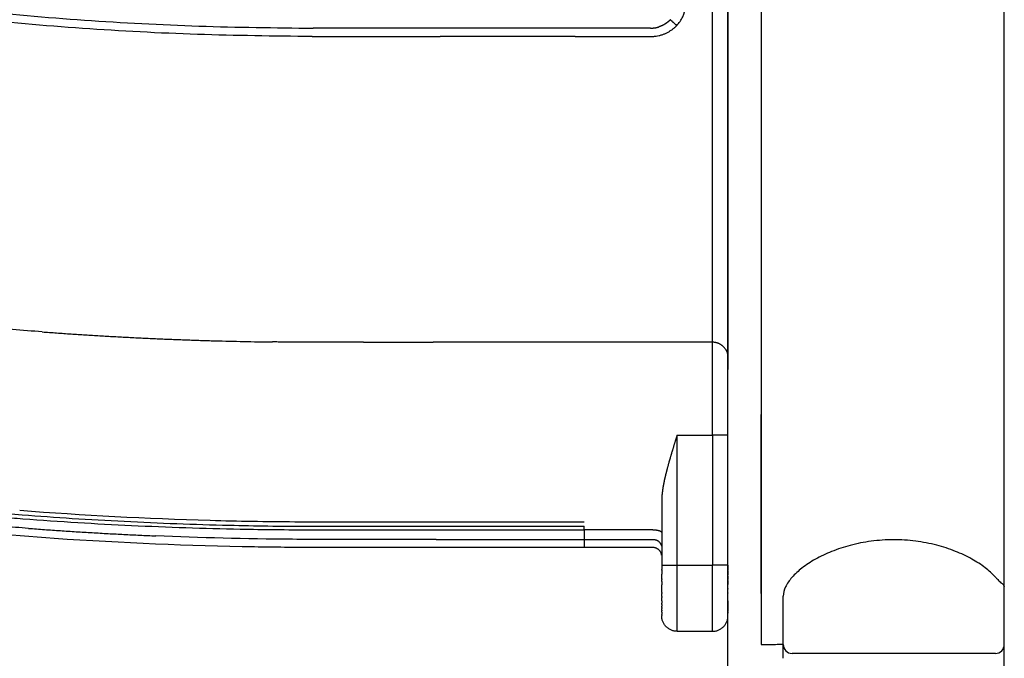
# Model space of a CAD drawing. Units: millimetres. Extents: x 113864 to 129223, y 5497 to 15726.
# Drawn here: x 120088 to 120534, y 8917 to 9207 of the extents above; entities that cross this region are included whole.
import ezdxf

# ---------------------------------------------------------------- set-up
doc = ezdxf.new("R2010")
doc.units = ezdxf.units.MM
doc.layers.add('DEFAULT', color=7, linetype='Continuous')
doc.layers.add('DiKom', color=7, linetype='Continuous')

# ---------------------------------------------------------------- blocks, each defined once
blk = doc.blocks.new('KID-17002')
at = {"layer": 'DiKom', "color": 7, "linetype": 'Continuous'}
for p, q in [((137024.19, 8881.17), (137024.19, 9665.93)), ((136914.19, 9316.6), (136914.19, 8923.78)), ((136924.19, 8917.48), (136924.19, 8945.6)), ((137020.19, 8919.71), (136928.19, 8919.71))]:
    blk.add_line(p, q, dxfattribs=at)
at = {"layer": 'DiKom'}
blk.add_line((136899.19, 8906.21), (136899.19, 9643.22), dxfattribs=at)
at = {"layer": 'DiKom', "color": 7, "linetype": 'Continuous'}
for centre, start, end in [((136928.19, 8923.71), 180, 270), ((137020.19, 8923.71), 270, 0)]:
    blk.add_arc(centre, 4, start, end, dxfattribs=at)
at = {"layer": 'DiKom'}
for points, weights, degree in [([(135917.29, 9426.5), (136283.08, 9203.37), (136711.55, 9202.69)], [1, 0.96294512801, 1], 2), ([(136711.01, 9198.9), (136281.29, 9199.59), (135914.64, 9423.71)], [1, 0.962825295909, 1], 2), ([(136594.36, 8971.71), (136083.16, 9006.49), (135669.99, 9309.51)], [1, 0.960379382796, 1], 2), ([(135763.24, 9256.95), (136136.86, 9016.43), (136579.89, 8982.43)], [1, 0.969480387702, 1], 2), ([(136834.19, 9202.7), (136772.88, 9202.7), (136711.56, 9202.7)], [1, 0.999999999337, 1], 2), ([(136864.2, 9202.7), (136849.2, 9202.69), (136834.19, 9202.7)], [1, 0.999999832517, 1], 2), ([(136864.2, 9202.7), (136866.06, 9202.7), (136867.84, 9203.25)], [1, 0.988876427337, 1], 2), ([(136711.01, 9198.9), (136740.03, 9198.9), (136769.05, 9198.9)], [1, 0.99999999875, 1], 2), ([(136830.05, 9198.9), (136799.55, 9198.9), (136769.05, 9198.9)], [1, 0.999999999982, 1], 2), ([(136899.19, 9166.52), (136899.19, 9166.54), (136899.19, 9166.57)], [1, 0.999968074463, 1], 2), ([(136899.19, 9106.52), (136899.19, 9106.54), (136899.19, 9106.57)], [1, 0.999968074466, 1], 2), ([(136588.98, 9065.23), (136480.66, 9073.37), (136374.3, 9095.43)], [1, 0.997902066265, 1], 2), ([(136588.98, 9065.23), (136640.98, 9061.33), (136693.11, 9060.67)], [1, 0.999512530408, 1], 2), ([(136734.24, 9060.54), (136713.68, 9060.47), (136693.11, 9060.67)], [1, 0.999979128617, 1], 2), ([(136734.24, 9060.53), (136750.03, 9060.55), (136765.81, 9060.54)], [1, 0.999999429211, 1], 2), ([(136834.19, 9060.54), (136800, 9060.54), (136765.81, 9060.54)], [1, 0.999999999981, 1], 2), ([(136898.01, 9057.43), (136895.93, 9060.54), (136892.19, 9060.54)], [1, 0.88176674628, 1], 2), ([(136898.01, 9057.43), (136898.79, 9056.28), (136899.06, 9054.91)], [1, 0.980405399973, 1], 2), ([(136899.19, 9053.55), (136899.19, 9054.24), (136899.06, 9054.91)], [1, 0.994959541214, 1], 2), ([(136876.17, 9018.44), (136874.96, 9014.68), (136873.82, 9010.89)], [1, 0.999943032185, 1], 2), ([(136873.78, 9010.73), (136872.67, 9007.06), (136871.68, 9003.36)], [1, 0.999865508865, 1], 2), ([(136873.82, 9010.89), (136873.8, 9010.81), (136873.78, 9010.73)], [1, 0.999999978382, 1], 2), ([(136871.68, 9003.36), (136871.43, 9002.44), (136871.2, 9001.51)], [1, 0.999977508062, 1], 2), ([(136871.2, 9001.51), (136870.5, 8998.75), (136869.97, 8995.94)], [1, 0.999517659777, 1], 2), ([(136869.97, 8995.94), (136869.63, 8994.13), (136869.42, 8992.3)], [1, 0.999399484248, 1], 2), ([(136497.55, 8988.91), (136538.8, 8983.78), (136580.24, 8980.64)], [1, 0.999710914728, 1], 2), ([(136869.4, 8992.14), (136869.2, 8990.45), (136869.19, 8988.74)], [1, 0.998515173771, 1], 2), ([(136869.41, 8992.3), (136869.4, 8992.22), (136869.39, 8992.14)], [1, 0.999997943175, 1], 2), ([(136582.77, 8976.3), (136535.76, 8979.82), (136489.02, 8985.87)], [1, 0.999639598528, 1], 2), ([(136582.77, 8976.3), (136611.53, 8974.12), (136640.35, 8972.89)], [1, 0.99986436114, 1], 2), ([(136800.03, 8979.13), (136783.07, 8979.12), (136766.11, 8979.13)], [1, 0.999999985306, 1], 2), ([(136834.19, 8979.13), (136817.11, 8979.13), (136800.03, 8979.13)], [1, 0.999999999994, 1], 2), ([(136800.19, 8977.23), (136817.19, 8977.23), (136834.19, 8977.23)], [1, 0.999999999857, 1], 2), ([(136865.19, 8975.66), (136867.2, 8975.66), (136868.78, 8975.26), (136869.13, 8974.64)], [1, 0.828041200833, 0.807518966487, 0.938433296961], 3), ([(136767.21, 8971.29), (136800.7, 8971.29), (136834.19, 8971.3)], [1, 0.999999992227, 1], 2), ([(136865.19, 8971.3), (136868.39, 8971.38), (136869.12, 8968.27)], [1, 0.776378393742, 1], 2), ([(136869.16, 8964.19), (136868.68, 8967.64), (136865.19, 8967.64)], [1, 0.753824462347, 1], 2), ([(136869.19, 8959.71), (136872.69, 8959.71), (136876.19, 8959.71)], [1, 0.999999999992, 1], 2), ([(136899.19, 8959.71), (136895.69, 8959.71), (136892.19, 8959.71)], [1, 0.999999999992, 1], 2), ([(136876.19, 8929.71), (136869.19, 8929.71), (136869.19, 8936.71)], [1, 0.707106781187, 1], 2), ([(136892.19, 8929.71), (136899.19, 8929.71), (136899.19, 8936.71)], [1, 0.707106781187, 1], 2)]:
    blk.add_rational_spline(points, weights, degree=degree, dxfattribs=at)
for points, knots in [([(136834.19, 9198.9), (136836.43, 9198.9), (136840.91, 9198.9), (136847.62, 9198.9), (136854.34, 9198.9), (136859.29, 9198.9), (136862.24, 9198.91), (136863.2, 9198.91), (136863.79, 9198.91), (136864.25, 9198.91), (136864.7, 9198.91), (136865.28, 9198.93), (136865.97, 9198.99), (136866.9, 9199.11), (136868.04, 9199.33), (136869.14, 9199.65), (136870, 9199.94), (136870.61, 9200.19), (136871.22, 9200.46), (136871.81, 9200.75), (136872.39, 9201.07), (136872.96, 9201.41), (136873.51, 9201.77), (136874.22, 9202.28), (136875.07, 9202.96), (136875.71, 9203.56), (136876.01, 9203.87), (136876.56, 9204.46), (136877.56, 9205.73), (136879.16, 9208.55), (136880, 9211.36), (136880.23, 9213.91), (136880.24, 9215.05), (136880.24, 9215.94), (136880.23, 9216.58), (136880.23, 9217.2), (136880.24, 9217.99), (136880.24, 9218.96), (136880.24, 9222.62), (136880.24, 9228.77), (136880.24, 9240.75), (136880.24, 9256.06), (136880.24, 9268.5), (136880.24, 9274.71), (136880.24, 9280.93), (136880.24, 9293.36), (136880.24, 9308.68), (136880.24, 9320.66), (136880.24, 9326.81), (136880.24, 9330.46), (136880.24, 9331.44), (136880.23, 9332.23), (136880.23, 9332.85), (136880.24, 9333.49), (136880.24, 9334.38), (136880.23, 9335.52), (136880, 9338.07), (136879.16, 9340.87), (136877.56, 9343.7), (136876.56, 9344.97), (136876.01, 9345.56), (136875.71, 9345.87), (136875.07, 9346.46), (136874.39, 9347.01), (136874.04, 9347.27)], [-23.050799, -23.050799, -23.050799, -23.050799, -22.379337, -21.707829, -21.03632, -20.364812, -20.221969, -20.150547, -20.079126, -20.04516, -20.011194, -19.943263, -19.872731, -19.802198, -19.663014, -19.52383, -19.456616, -19.389403, -19.322211, -19.255018, -19.188225, -19.121432, -19.053722, -18.986012, -18.851854, -18.71627, -18.71627, -18.71627, -18.474768, -18.233266, -17.744811, -17.606053, -17.467295, -17.402634, -17.337972, -17.27717, -17.216368, -17.100385, -16.984402, -16.119871, -15.255339, -13.39038, -11.52542, -11.52542, -11.52542, -9.660461, -7.795501, -6.93097, -6.066439, -5.950455, -5.834472, -5.77367, -5.712868, -5.648207, -5.583546, -5.444788, -5.30603, -4.817575, -4.576073, -4.334571, -4.334571, -4.334571, -4.198987, -4.064828, -4.064828, -4.064828, -4.064828]), ([(136766.11, 8979.13), (136745.13, 8979.19), (136717.73, 8978.98), (136684.02, 8979.34), (136642.51, 8980.29), (136607.45, 8982.11), (136578.76, 8984.33)], [0, 0, 0, 0, 6.291966, 8.22023, 10.115088, 18.747668, 18.747668, 18.747668, 18.747668]), ([(136579.89, 8982.43), (136587.45, 8981.85), (136602.83, 8980.77), (136634.04, 8978.97), (136669.4, 8977.67), (136700.73, 8977.22), (136742.95, 8977.23), (136773.47, 8977.24), (136800.19, 8977.23)], [0, 0, 0, 0, 2.273829, 4.625061, 9.378531, 12.887459, 14.025572, 22.042963, 22.042963, 22.042963, 22.042963]), ([(136580.24, 8980.64), (136588.51, 8980.02), (136604.87, 8978.9), (136637.62, 8977.13), (136672.75, 8975.95), (136702.5, 8975.65), (136720.76, 8975.65), (136762.01, 8975.66), (136800.56, 8975.65), (136834.19, 8975.66)], [0, 0, 0, 0, 2.488333, 4.919714, 9.838528, 13.033391, 13.84455, 15.316229, 25.407915, 25.407915, 25.407915, 25.407915]), ([(136834.19, 8967.64), (136793.6, 8967.68), (136748.4, 8967.58), (136698.64, 8967.67), (136659.84, 8968.2), (136625.68, 8969.6), (136594.36, 8971.71)], [0, 0, 0, 0, 12.176877, 13.561049, 14.92785, 23.817174, 23.817174, 23.817174, 23.817174]), ([(136767.21, 8971.29), (136756.15, 8971.29), (136745.17, 8971.29), (136723.48, 8971.29), (136712.76, 8971.27), (136680.94, 8971.49), (136660.32, 8972.03), (136640.35, 8972.89)], [2.25, 2.25, 2.25, 2.25, 2.375, 2.375, 2.5, 2.5, 2.7500001, 2.7500001, 2.7500001, 2.7500001])]:
    blk.add_open_spline(points, degree=3, knots=knots, dxfattribs=at)
for points in [[(136892.19, 9060.54), (136892.19, 9167.63), (136892.19, 9274.71)], [(136899.19, 9274.71), (136899.19, 9164.13), (136899.19, 9053.55)], [(136873.12, 9206.53), (136874.57, 9205.2), (136876.01, 9203.87)], [(136830.05, 9198.9), (136832.12, 9198.9), (136834.19, 9198.9)], [(136899.19, 9134.54), (136899.19, 9134.7), (136899.19, 9134.86)], [(136892.19, 9060.54), (136863.19, 9060.54), (136834.19, 9060.54)], [(136892.19, 9052.95), (136892.19, 9056.75), (136892.19, 9060.54)], [(136892.19, 9018.59), (136892.19, 9035.77), (136892.19, 9052.95)], [(136899.19, 9053.55), (136899.19, 9050.84), (136899.19, 9048.13)], [(136899.19, 8959.71), (136899.19, 9003.92), (136899.19, 9048.13)], [(136876.19, 9018.46), (136884.19, 9018.46), (136892.19, 9018.46)], [(136876.19, 8959.71), (136876.19, 8989.08), (136876.19, 9018.45)], [(136892.19, 9018.45), (136892.19, 8989.08), (136892.19, 8959.71)], [(136869.19, 8988.74), (136869.19, 8974.23), (136869.19, 8959.71)], [(136834.19, 8975.65), (136834.19, 8976.44), (136834.19, 8977.23)], [(136865.19, 8975.66), (136849.69, 8975.66), (136834.19, 8975.66)], [(136834.19, 8975.6), (136834.19, 8973.46), (136834.19, 8971.32)], [(136834.19, 8971.3), (136834.19, 8969.5), (136834.19, 8967.7)], [(136834.19, 8971.3), (136849.69, 8971.3), (136865.19, 8971.3)], [(136865.19, 8967.64), (136849.69, 8967.64), (136834.19, 8967.64)], [(136869.19, 8959.71), (136869.19, 8958.68), (136869.19, 8957.65)], [(136869.19, 8957.36), (136869.19, 8957.5), (136869.19, 8957.65)], [(136876.19, 8959.71), (136884.19, 8959.71), (136892.19, 8959.71)], [(136876.19, 8929.77), (136876.19, 8944.74), (136876.19, 8959.71)], [(136892.19, 8929.71), (136892.19, 8944.71), (136892.19, 8959.71)], [(136899.19, 8959.71), (136899.19, 8958.61), (136899.19, 8957.5)], [(136869.19, 8957.36), (136869.19, 8956.45), (136869.19, 8955.53)], [(136869.19, 8953.38), (136869.19, 8954.46), (136869.19, 8955.53)], [(136869.19, 8953.38), (136869.19, 8953.25), (136869.19, 8953.13)], [(136899.19, 8957.29), (136899.19, 8957.39), (136899.19, 8957.5)], [(136899.19, 8957.29), (136899.19, 8956.28), (136899.19, 8955.27)], [(136899.19, 8954.87), (136899.19, 8955.07), (136899.19, 8955.27)], [(136899.19, 8954.87), (136899.19, 8954.04), (136899.19, 8953.2)], [(136899.19, 8952.72), (136899.19, 8952.96), (136899.19, 8953.2)], [(136869.19, 8952.31), (136869.19, 8952.72), (136869.19, 8953.13)], [(136869.19, 8952.31), (136869.19, 8951.53), (136869.19, 8950.76)], [(136869.19, 8947.28), (136869.19, 8949.02), (136869.19, 8950.76)], [(136899.19, 8952.72), (136899.19, 8951.81), (136899.19, 8950.91)], [(136899.19, 8949.15), (136899.19, 8950.03), (136899.19, 8950.91)], [(136899.19, 8949.15), (136899.19, 8949), (136899.19, 8948.85)], [(136899.19, 8947.13), (136899.19, 8947.99), (136899.19, 8948.85)], [(136869.19, 8947.28), (136869.19, 8947.07), (136869.19, 8946.85)], [(136869.19, 8945.52), (136869.19, 8946.19), (136869.19, 8946.85)], [(136869.19, 8945.52), (136869.19, 8945.3), (136869.19, 8945.08)], [(136869.19, 8943.45), (136869.19, 8944.27), (136869.19, 8945.08)], [(136899.19, 8947.13), (136899.19, 8947.01), (136899.19, 8946.9)], [(136899.19, 8945.22), (136899.19, 8946.06), (136899.19, 8946.9)], [(136899.19, 8945.22), (136899.19, 8945.16), (136899.19, 8945.09)], [(136899.19, 8943.45), (136899.19, 8944.27), (136899.19, 8945.09)], [(136869.19, 8943.45), (136869.19, 8942.95), (136869.19, 8942.45)], [(136869.19, 8941.86), (136869.19, 8942.15), (136869.19, 8942.45)], [(136869.19, 8941.86), (136869.19, 8941.5), (136869.19, 8941.14)], [(136869.19, 8940.46), (136869.19, 8940.8), (136869.19, 8941.14)], [(136869.19, 8940.46), (136869.19, 8940.23), (136869.19, 8940)], [(136869.19, 8939.28), (136869.19, 8939.64), (136869.19, 8940)], [(136899.19, 8943.45), (136899.19, 8942.03), (136899.19, 8940.61)], [(136899.19, 8940.46), (136899.19, 8940.54), (136899.19, 8940.61)], [(136899.19, 8940.46), (136899.19, 8939.95), (136899.19, 8939.44)], [(136869.19, 8939.28), (136869.19, 8939.15), (136869.19, 8939.01)], [(136869.19, 8938.33), (136869.19, 8938.67), (136869.19, 8939.01)], [(136869.19, 8938.33), (136869.19, 8937.83), (136869.19, 8937.32)], [(136869.19, 8936.95), (136869.19, 8937.14), (136869.19, 8937.32)], [(136869.19, 8936.95), (136869.19, 8936.88), (136869.19, 8936.81)], [(136899.19, 8939.28), (136899.19, 8939.36), (136899.19, 8939.44)], [(136899.19, 8939.28), (136899.19, 8938.96), (136899.19, 8938.65)], [(136899.19, 8938.33), (136899.19, 8938.49), (136899.19, 8938.65)], [(136899.19, 8938.33), (136899.19, 8938.13), (136899.19, 8937.93)], [(136899.19, 8936.71), (136899.19, 8937.32), (136899.19, 8937.93)], [(136876.19, 8929.77), (136876.19, 8929.74), (136876.19, 8929.71)], [(136876.19, 8929.71), (136884.19, 8929.71), (136892.19, 8929.71)], [(136876.19, 8929.71), (136884.19, 8929.71), (136892.19, 8929.71)]]:
    blk.add_open_spline(points, degree=2, dxfattribs=at)
for points, weights, knots in [([(136873.12, 9206.53), (136873.1, 9206.51), (136873.07, 9206.48), (136872.72, 9206.12), (136872.34, 9205.78), (136871.96, 9205.44), (136871.55, 9205.13), (136871.35, 9204.98), (136871.13, 9204.83), (136870.92, 9204.69), (136870.7, 9204.55), (136870.48, 9204.42), (136870.26, 9204.29), (136870.04, 9204.17), (136869.82, 9204.05), (136869.58, 9203.93), (136869.34, 9203.82), (136869.09, 9203.71), (136868.84, 9203.6), (136868.35, 9203.4), (136867.84, 9203.25)], [1, 0.999997459754, 1, 0.999248167013, 1, 0.999141920898, 1, 0.999775255172, 1, 0.999749623663, 1, 0.999779297166, 1, 0.999808461834, 1, 0.999765670524, 1, 0.999733568825, 1, 0.99904616361, 1], [0, 0, 0, 0.0065835, 0.0065835, 0.1082502, 0.1082502, 0.2102393, 0.2102393, 0.2614591, 0.2614591, 0.3132556, 0.3132556, 0.3643965, 0.3643965, 0.4145487, 0.4145487, 0.4680778, 0.4680778, 0.5223653, 0.5223653, 0.628822, 0.628822, 0.628822]), ([(136899.19, 9018.47), (136895.69, 9018.46), (136892.19, 9018.46), (136892.19, 9018.53), (136892.19, 9018.59)], [1, 0.99999930719, 1, 1, 1], [0, 0, 0, 0.7000003, 0.7000003, 0.7132229, 0.7132229, 0.7132229])]:
    blk.add_rational_spline(points, weights, degree=2, knots=knots, dxfattribs=at)
at = {"layer": 'DiKom', "color": 7}
for points in [[(136914.19, 9044.71), (136914.19, 8964.71)], [(136914.19, 9021.71), (136914.19, 9027.81)], [(136914.19, 8946.76), (136914.19, 9021.71)]]:
    blk.add_open_spline(points, degree=1, dxfattribs=at)
at = {"layer": 'DiKom', "color": 7, "linetype": 'Continuous'}
for points, start_tangent, end_tangent in [([(137020.19, 8954.18), (137015.57, 8958.44), (137009.48, 8962.41), (137002.11, 8965.89), (136993.61, 8968.67), (136984.1, 8970.51), (136974.03, 8971.14), (136963.97, 8970.47), (136954.5, 8968.6), (136946.04, 8965.79), (136938.72, 8962.3), (136932.67, 8958.32), (136928.1, 8954.07), (136925.2, 8949.77), (136924.19, 8945.6)], (-0.662986, 0.748632), (0, -1)), ([(137020.19, 8954.18), (137021.2, 8953.12), (137022.69, 8951.7), (137024.19, 8949.91)], (0.662975, -0.748641), (0, -1)), ([(136914.19, 8923.78), (136917.86, 8923.79), (136921.54, 8923.81)], (0.999991, 0.004264), (0.999993, 0.003619)), ([(136921.54, 8923.81), (136922.86, 8923.81), (136924.19, 8923.82)], (0.999993, 0.003619), (0.999994, 0.003445)), ([(136924.19, 8923.67), (136922.86, 8923.74), (136921.54, 8923.81)], (-0.998804, 0.048888), (-0.998676, 0.051432))]:
    blk.add_spline(points, degree=3, dxfattribs=dict(at, start_tangent=start_tangent, end_tangent=end_tangent))

msp = doc.modelspace()

# ---------------------------------------------------------------- block references
at = {"layer": 'DEFAULT'}
msp.add_blockref('KID-17002', (-16490.64, 0), dxfattribs=at)

doc.saveas('drawing.dxf')
